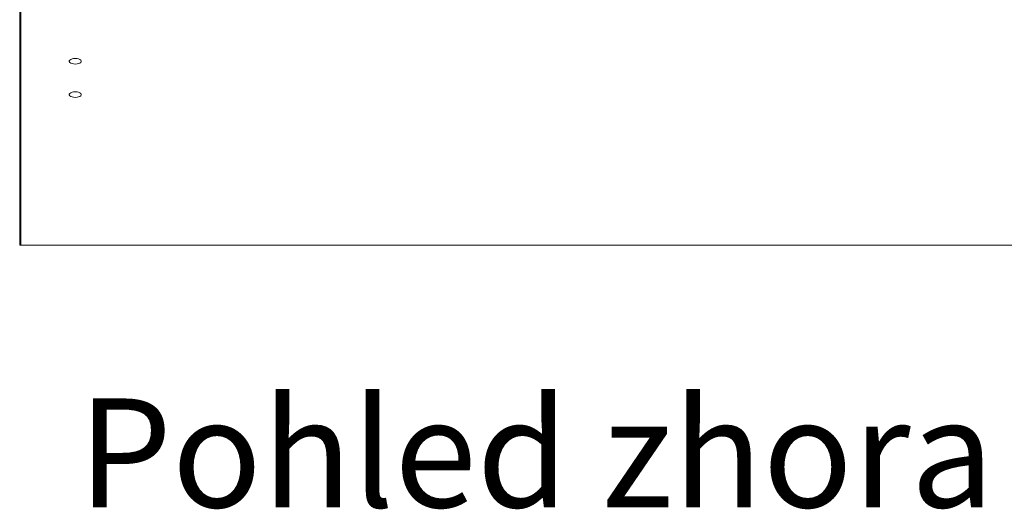
# Model space of a CAD drawing. Units: millimetres. Extents: x 8974 to 17574, y 1852 to 4822.
# Drawn here: x 9605 to 10329, y 2640 to 3000 of the extents above; entities that cross this region are included whole.
import ezdxf

# ---------------------------------------------------------------- set-up
doc = ezdxf.new("R2010")
doc.units = ezdxf.units.MM
doc.layers.add('Flowair1', color=7, linetype='Continuous')
doc.layers.add('TABELKA', color=7, linetype='Continuous')
doc.styles.add('SLDTEXTSTYLE0', font='TXT.shx', dxfattribs={"width": 0.75})

msp = doc.modelspace()

# ---------------------------------------------------------------- linework, layer by layer
at = {"layer": 'Flowair1', "color": 7, "linetype": 'Continuous', "lineweight": 15}
for p, q in [((9606.218, 3019.709), (9606.218, 2834.549)), ((9606.218, 2834.032), (9606.218, 2834.549)), ((9606.218, 2833.868), (9606.218, 2834.032)), ((9606.218, 2834.032), (11128.855, 2834.032)), ((9606.218, 2833.868), (11128.855, 2833.868))]:
    msp.add_line(p, q, dxfattribs=at)
at = {"layer": 'Flowair1', "color": 7, "linetype": 'Continuous', "lineweight": 15, "flags": 128}
for points in [[(9646.218, 2966.965), (9647.472, 2967.05), (9648.624, 2967.297), (9649.581, 2967.687), (9650.266, 2968.188), (9650.623, 2968.76), (9650.623, 2969.356), (9650.266, 2969.927), (9649.581, 2970.428), (9648.624, 2970.818), (9647.472, 2971.066), (9646.218, 2971.15), (9644.964, 2971.066), (9643.812, 2970.818), (9642.855, 2970.428), (9642.17, 2969.927), (9641.813, 2969.356), (9641.813, 2968.76), (9642.17, 2968.188), (9642.855, 2967.687), (9643.812, 2967.297), (9644.964, 2967.05), (9646.218, 2966.965)], [(9646.218, 2946.662), (9644.964, 2946.577), (9643.812, 2946.33), (9642.855, 2945.94), (9642.17, 2945.439), (9641.813, 2944.867), (9641.813, 2944.271), (9642.17, 2943.7), (9642.855, 2943.199), (9643.812, 2942.809), (9644.964, 2942.561), (9646.218, 2942.476), (9647.472, 2942.561), (9648.624, 2942.809), (9649.581, 2943.199), (9650.266, 2943.7), (9650.623, 2944.271), (9650.623, 2944.867), (9650.266, 2945.439), (9649.581, 2945.94), (9648.624, 2946.33), (9647.472, 2946.577), (9646.218, 2946.662)], [(9605.374, 2835.211), (9605.368, 2835.117), (9605.393, 2834.923)]]:
    msp.add_lwpolyline(points, dxfattribs=at)
at = {"layer": 'Flowair1', "color": 7, "linetype": 'Continuous', "lineweight": 15}
for centre, radius, start, end in [((9606.171, 2835.353), 0.805, 183.79547, 273.347233), ((9606.218, 2834.718), 0.85, 158.670058, 270)]:
    msp.add_arc(centre, radius, start, end, dxfattribs=at)
for points in [[(9605.368, 3020.459), (9605.368, 2835.299)], [(9605.368, 2835.299), (9605.368, 2835.117)]]:
    msp.add_open_spline(points, degree=1, dxfattribs=at)

# ---------------------------------------------------------------- texts
at = {"layer": 'TABELKA', "insert": (9648.114, 2721.382), "char_height": 80, "width": 1099.19712, "attachment_point": 1, "style": 'SLDTEXTSTYLE0'}
msp.add_mtext('{\\fArial|b1|i1|c238|p34;Pohled zhora}', dxfattribs=at)

doc.saveas('drawing.dxf')
